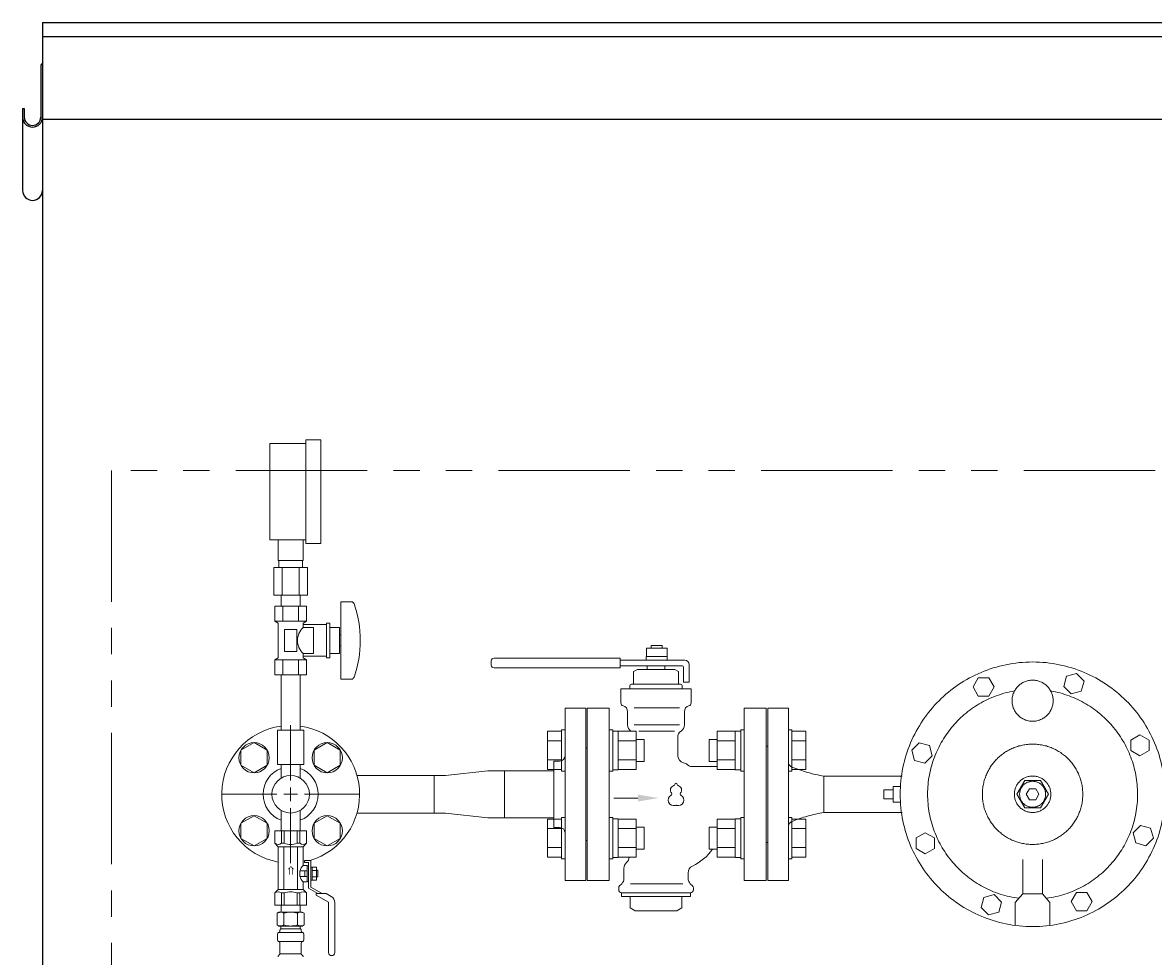
# Model space of a CAD drawing. Units: millimetres. Extents: x 4368 to 13890, y 7374 to 12431.
# Drawn here: x 11627 to 12448, y 8856 to 9534 of the extents above; entities that cross this region are included whole.
import ezdxf

# ---------------------------------------------------------------- set-up
doc = ezdxf.new("R2010")
doc.units = ezdxf.units.MM
for name, pattern in [('1', [1083.733332, 361.244444, 0, 361.244444, 0, 361.244444, 0]), ('PHANTOM', [63.5, 31.75, -6.35, 6.35, -6.35, 6.35, -6.35]), ('実線', [0])]:
    doc.linetypes.add(name, pattern=pattern)
for name, color, linetype in [('0001_02', 3, 'Continuous'), ('1', 7, 'Continuous'), ('HI_VB', 7, 'Continuous'), ('Layer0002', 7, 'Continuous'), ('ガス管', 7, 'Continuous')]:
    doc.layers.add(name, color=color, linetype=linetype)
doc.styles.add('MtXpl__', font='txt')

msp = doc.modelspace()

# ---------------------------------------------------------------- linework, layer by layer
at = {"color": 7, "linetype": 'Continuous', "lineweight": 25}
for p, q in [((11641.84, 9533.87), (13641.84, 9533.87)), ((11641.84, 9533.87), (11641.84, 7379.87)), ((11641.84, 9523.87), (13641.84, 9523.87)), ((11641.84, 9463.87), (13641.84, 9463.87))]:
    msp.add_line(p, q, dxfattribs=at)
at = {"color": 7, "linetype": 'PHANTOM', "lineweight": 9, "ltscale": 3}
for p, q in [((11691.84, 9208.87), (11691.84, 7379.87)), ((13591.84, 9208.87), (11691.84, 9208.87))]:
    msp.add_line(p, q, dxfattribs=at)
at = {"color": 3, "linetype": 'Continuous', "lineweight": 9}
for p, q in [((11964.84, 8990.87), (11934.04, 8987.47)), ((11964.84, 8990.87), (11976.84, 8990.87)), ((11976.84, 8956.87), (11976.84, 8990.87)), ((12012.84, 8990.87), (11976.84, 8990.87)), ((11926.04, 8960.27), (11926.04, 8987.47)), ((11926.04, 8987.47), (11934.04, 8987.47)), ((11934.04, 8960.27), (11926.04, 8960.27)), ((11964.84, 8956.87), (11934.04, 8960.27)), ((11976.84, 8956.87), (11964.84, 8956.87)), ((12012.84, 8956.87), (11976.84, 8956.87))]:
    msp.add_line(p, q, dxfattribs=at)
at = {"layer": '0001_02', "color": 7, "linetype": '1', "lineweight": 9}
for p, q in [((12316.77, 9051.75), (12320.59, 9058.37)), ((12320.59, 9058.37), (12328.24, 9058.37)), ((12328.24, 9058.37), (12332.06, 9051.75)), ((12382.51, 9052.1), (12384.49, 9059.48)), ((12384.49, 9059.48), (12391.88, 9061.46)), ((12391.88, 9061.46), (12397.28, 9056.06)), ((12397.28, 9056.06), (12395.31, 9048.67)), ((12320.59, 9045.13), (12316.77, 9051.75)), ((12332.06, 9051.75), (12328.24, 9045.13)), ((12387.92, 9046.69), (12382.51, 9052.1)), ((12395.31, 9048.67), (12387.92, 9046.69)), ((12328.24, 9045.13), (12320.59, 9045.13)), ((12167.84, 9036.37), (12167.84, 8911.37)), ((12182.84, 9036.37), (12182.84, 8911.37)), ((12431.23, 9013.24), (12437.85, 9017.06)), ((12437.85, 9017.06), (12444.47, 9013.24)), ((12166.84, 9008.87), (12166.84, 8938.87)), ((12272.37, 9005.78), (12277.78, 9011.19)), ((12274.35, 8998.4), (12272.37, 9005.78)), ((12277.78, 9011.19), (12285.16, 9009.21)), ((12285.16, 9009.21), (12287.14, 9001.82)), ((12431.23, 9005.6), (12431.23, 9013.24)), ((12437.85, 9001.77), (12431.23, 9005.6)), ((12444.47, 9005.6), (12437.85, 9001.77)), ((12444.47, 9013.24), (12444.47, 9005.6)), ((12281.74, 8996.42), (12274.35, 8998.4)), ((12287.14, 9001.82), (12281.74, 8996.42)), ((12208.53, 8987.04), (12208.53, 8960.7)), ((12208.53, 8987.04), (12265.39, 8987.04)), ((12348.5, 8973.87), (12354.23, 8983.8)), ((12354.23, 8983.8), (12365.7, 8983.8)), ((12365.7, 8983.8), (12371.43, 8973.87)), ((12182.84, 8973.87), (12182.84, 8941.68)), ((12258.84, 8977.17), (12252.01, 8977.17)), ((12252.01, 8977.17), (12252.01, 8973.87)), ((12252.01, 8970.57), (12252.01, 8973.87)), ((12264.14, 8979.62), (12258.84, 8979.62)), ((12258.84, 8979.62), (12258.84, 8973.87)), ((12258.84, 8968.12), (12258.84, 8973.87)), ((12354.23, 8963.94), (12348.5, 8973.87)), ((12355.38, 8973.87), (12357.67, 8977.84)), ((12357.67, 8969.9), (12355.38, 8973.87)), ((12357.67, 8977.84), (12362.26, 8977.84)), ((12362.26, 8977.84), (12364.55, 8973.87)), ((12364.55, 8973.87), (12362.26, 8969.9)), ((12371.43, 8973.87), (12365.7, 8963.94)), ((12258.84, 8970.57), (12252.01, 8970.57)), ((12264.14, 8968.12), (12258.84, 8968.12)), ((12362.26, 8969.9), (12357.67, 8969.9)), ((12208.53, 8960.7), (12265.39, 8960.7)), ((12365.7, 8963.94), (12354.23, 8963.94)), ((12432.79, 8945.91), (12438.2, 8951.32)), ((12438.2, 8951.32), (12445.58, 8949.34)), ((12445.58, 8949.34), (12447.56, 8941.96)), ((12275.46, 8942.14), (12282.09, 8945.96)), ((12275.46, 8934.5), (12275.46, 8942.14)), ((12282.09, 8945.96), (12288.71, 8942.14)), ((12288.71, 8942.14), (12288.71, 8934.5)), ((12434.77, 8938.53), (12432.79, 8945.91)), ((12447.56, 8941.96), (12442.15, 8936.55)), ((12282.09, 8930.67), (12275.46, 8934.5)), ((12288.71, 8934.5), (12282.09, 8930.67)), ((12442.15, 8936.55), (12434.77, 8938.53)), ((12352.83, 8914.28), (12352.83, 8926.56)), ((12367.1, 8914.28), (12367.1, 8926.56)), ((12352.83, 8901.62), (12352.83, 8914.28)), ((12367.1, 8901.62), (12367.1, 8914.28)), ((12322.65, 8891.68), (12324.63, 8899.07)), ((12324.63, 8899.07), (12332.01, 8901.05)), ((12332.01, 8901.05), (12337.42, 8895.64)), ((12352.83, 8901.62), (12347.41, 8895.34)), ((12352.83, 8901.62), (12359.97, 8901.62)), ((12367.1, 8901.62), (12359.97, 8901.62)), ((12367.1, 8901.62), (12372.52, 8895.34)), ((12387.87, 8895.99), (12391.69, 8902.61)), ((12391.69, 8902.61), (12399.34, 8902.61)), ((12399.34, 8902.61), (12403.16, 8895.99)), ((12328.06, 8886.28), (12322.65, 8891.68)), ((12337.42, 8895.64), (12335.44, 8888.26)), ((12347.41, 8895.34), (12347.41, 8878.69)), ((12372.52, 8895.34), (12372.52, 8878.69)), ((12391.69, 8889.37), (12387.87, 8895.99)), ((12403.16, 8895.99), (12399.34, 8889.37)), ((12335.44, 8888.26), (12328.06, 8886.28)), ((12399.34, 8889.37), (12391.69, 8889.37))]:
    msp.add_line(p, q, dxfattribs=at)
at = {"layer": '0001_02', "color": 7, "linetype": 'ByBlock', "lineweight": 9}
for p, q in [((12167.84, 9036.37), (12182.84, 9036.37)), ((12166.84, 9008.87), (12167.84, 9008.87)), ((12166.84, 8938.87), (12167.84, 8938.87)), ((12167.84, 8911.37), (12182.84, 8911.37))]:
    msp.add_line(p, q, dxfattribs=at)
at = {"layer": '0001_02', "color": 7, "linetype": '1', "lineweight": 9}
for centre, radius in [((12359.97, 8973.87), 96), ((12359.97, 9041.76), 14.9), ((12359.97, 8973.87), 36.41), ((12359.97, 8973.87), 13.24), ((12359.97, 8973.87), 9.43)]:
    msp.add_circle(centre, radius, dxfattribs=at)
for centre, radius, start, end in [((12359.97, 8973.87), 76.14, 99.89648, 262.50562), ((12359.97, 8973.87), 76.14, 277.49438, 80.10352), ((12188.25, 8999.27), 6.32, 211.11006, 243.26613), ((12227.93, 9099.04), 113.67, 248.03224, 260.1739), ((12227.93, 8848.7), 113.67, 99.8261, 111.96776), ((12188.25, 8948.46), 6.32, 116.73387, 148.88994)]:
    msp.add_arc(centre, radius, start, end, dxfattribs=at)
at = {"layer": '1', "color": 3, "linetype": 'Continuous', "lineweight": 9}
for p, q in [((11869.95, 8987.47), (11926.04, 8987.47)), ((11869.95, 8960.27), (11926.04, 8960.27))]:
    msp.add_line(p, q, dxfattribs=at)
at = {"layer": 'HI_VB', "color": 7, "linetype": 'Continuous', "lineweight": 9}
for p, q in [((12079.84, 9073.82), (12079.84, 9079.82)), ((12079.84, 9079.82), (12094.84, 9079.82)), ((12083.34, 9079.82), (12083.34, 9081.87)), ((12083.34, 9081.87), (12091.34, 9081.87)), ((12091.34, 9081.87), (12091.34, 9079.82)), ((12094.84, 9079.82), (12094.84, 9073.82)), ((12060.84, 9072.62), (11969.34, 9072.62)), ((12060.84, 9072.62), (12060.84, 9065.62)), ((12107.84, 9071.12), (12060.84, 9071.12)), ((12079.64, 9071.12), (12079.64, 9073.82)), ((12079.64, 9073.82), (12095.04, 9073.82)), ((12095.04, 9073.82), (12095.04, 9071.12)), ((11967.34, 9070.62), (11967.34, 9067.62)), ((12060.84, 9065.62), (11969.34, 9065.62)), ((12105.84, 9067.12), (12060.84, 9067.12)), ((12073.29, 9064.49), (12070.59, 9062.93)), ((12070.59, 9054.2), (12070.59, 9062.93)), ((12100.38, 9064.49), (12073.29, 9064.49)), ((12093.34, 9067.12), (12080.34, 9067.12)), ((12080.34, 9064.49), (12080.34, 9067.12)), ((12093.34, 9064.49), (12093.34, 9067.12)), ((12100.38, 9064.49), (12103.09, 9062.93)), ((12103.09, 9054.2), (12103.09, 9062.93)), ((12106.84, 9066.12), (12106.84, 9055.12)), ((12110.84, 9055.12), (12110.84, 9068.12)), ((12106.84, 9055.12), (12110.84, 9055.12)), ((12112.29, 9050.41), (12061.38, 9050.41)), ((12061.38, 9040.13), (12061.38, 9050.41)), ((12067.88, 9050.41), (12067.88, 9052.58)), ((12104.71, 9053.66), (12068.96, 9053.66)), ((12068.96, 9053.66), (12070.04, 9053.66)), ((12104.71, 9053.66), (12103.63, 9053.66)), ((12105.79, 9050.41), (12105.79, 9052.58)), ((12112.29, 9040.13), (12112.29, 9050.41)), ((12066.25, 9024.24), (12066.25, 9033.84)), ((12107.42, 9024.24), (12107.42, 9033.84)), ((12102.54, 9002.04), (12102.54, 9015.2)), ((12113.2, 8993.91), (12131.24, 8993.91)), ((12063.54, 8920.14), (12063.54, 8912.74)), ((12110.13, 8916.87), (12110.13, 8912.74)), ((12061.96, 8908.91), (12060.39, 8907.34)), ((12111.71, 8908.91), (12113.28, 8907.34)), ((12059.75, 8905.8), (12059.75, 8904.54)), ((12111.75, 8902.37), (12061.92, 8902.37)), ((12061.92, 8902.37), (12061.92, 8899.66)), ((12111.75, 8899.66), (12061.92, 8899.66)), ((12068.07, 8899.66), (12068.07, 8891.45)), ((12105.6, 8899.66), (12105.6, 8891.45)), ((12111.75, 8902.37), (12111.75, 8899.66)), ((12113.92, 8905.8), (12113.92, 8904.54)), ((12071.67, 8889.37), (12068.07, 8891.45)), ((12102, 8889.37), (12105.6, 8891.45)), ((12102, 8889.37), (12071.67, 8889.37))]:
    msp.add_line(p, q, dxfattribs=at)
at = {"layer": 'HI_VB', "color": 6, "lineweight": 9}
for p, q in [((12020.84, 9036.37), (12020.84, 8911.37)), ((12020.84, 9036.37), (12035.84, 9036.37)), ((12035.84, 8911.37), (12035.84, 9036.37)), ((12036.84, 9007.37), (12035.84, 9007.37)), ((12036.84, 9007.37), (12036.84, 8940.37)), ((12012.84, 8997.87), (12016.84, 8997.87)), ((12012.84, 8997.87), (12012.84, 8949.87)), ((12016.84, 8949.87), (12012.84, 8949.87)), ((12035.84, 8940.37), (12036.84, 8940.37)), ((12020.84, 8911.37), (12035.84, 8911.37))]:
    msp.add_line(p, q, dxfattribs=at)
at = {"layer": 'HI_VB', "color": 7, "lineweight": 9}
for p, q in [((12052.84, 9036.37), (12036.84, 9036.37)), ((12036.84, 9036.37), (12036.84, 8911.37)), ((12052.84, 8911.37), (12052.84, 9036.37)), ((12103.76, 9036.63), (12070.91, 9036.63)), ((12166.84, 9036.37), (12150.84, 9036.37)), ((12150.84, 9036.37), (12150.84, 8911.37)), ((12166.84, 8911.37), (12166.84, 9036.37)), ((12103.76, 9024.24), (12070.91, 9024.24)), ((12100.19, 9019.72), (12074.48, 9019.72)), ((12036.84, 8911.37), (12052.84, 8911.37)), ((12106.37, 8908.91), (12068.3, 8908.91)), ((12150.84, 8911.37), (12166.84, 8911.37))]:
    msp.add_line(p, q, dxfattribs=at)
at = {"layer": 'HI_VB', "color": 3, "lineweight": 9}
for p, q in [((12008.24, 9019.55), (12008.24, 8991.83)), ((12018.24, 9019.55), (12008.24, 9019.55)), ((12018.24, 9020.69), (12018.24, 8990.69)), ((12018.24, 9020.69), (12020.84, 9020.69)), ((12055.44, 9020.69), (12052.84, 9020.69)), ((12055.44, 9020.69), (12055.44, 8990.69)), ((12055.44, 9019.69), (12059.44, 9019.69)), ((12059.44, 9019.69), (12059.44, 8991.69)), ((12059.44, 9019.55), (12072.44, 9019.55)), ((12072.44, 9019.55), (12072.44, 8991.83)), ((12078.24, 9013.69), (12072.44, 9013.69)), ((12078.24, 9013.69), (12078.24, 8997.69)), ((12125.44, 9013.69), (12125.44, 8997.69)), ((12125.44, 9013.69), (12131.24, 9013.69)), ((12131.24, 9019.55), (12131.24, 8991.83)), ((12144.24, 9019.55), (12131.24, 9019.55)), ((12148.24, 9019.69), (12144.24, 9019.69)), ((12144.24, 9019.69), (12144.24, 8991.69)), ((12148.24, 9020.69), (12148.24, 8990.69)), ((12148.24, 9020.69), (12150.84, 9020.69)), ((12185.44, 9020.69), (12182.84, 9020.69)), ((12185.44, 9020.69), (12185.44, 8990.69)), ((12185.44, 9019.55), (12195.44, 9019.55)), ((12195.44, 9019.55), (12195.44, 8991.83)), ((12008.24, 9012.62), (12018.24, 9012.62)), ((12072.44, 9012.62), (12059.44, 9012.62)), ((12131.24, 9012.62), (12144.24, 9012.62)), ((12195.44, 9012.62), (12185.44, 9012.62)), ((12018.24, 8998.76), (12008.24, 8998.76)), ((12059.44, 8998.76), (12072.44, 8998.76)), ((12078.24, 8997.69), (12072.44, 8997.69)), ((12125.44, 8997.69), (12131.24, 8997.69)), ((12144.24, 8998.76), (12131.24, 8998.76)), ((12185.44, 8998.76), (12195.44, 8998.76)), ((12018.24, 8991.83), (12008.24, 8991.83)), ((12020.84, 8990.69), (12018.24, 8990.69)), ((12052.84, 8990.69), (12055.44, 8990.69)), ((12059.44, 8991.69), (12055.44, 8991.69)), ((12059.44, 8991.83), (12072.44, 8991.83)), ((12144.24, 8991.83), (12131.24, 8991.83)), ((12144.24, 8991.69), (12148.24, 8991.69)), ((12150.84, 8990.69), (12148.24, 8990.69)), ((12182.84, 8990.69), (12185.44, 8990.69)), ((12185.44, 8991.83), (12195.44, 8991.83)), ((12008.24, 8928.19), (12008.24, 8955.91)), ((12018.24, 8955.91), (12008.24, 8955.91)), ((12018.24, 8927.05), (12018.24, 8957.05)), ((12020.84, 8957.05), (12018.24, 8957.05)), ((12052.84, 8957.05), (12055.44, 8957.05)), ((12055.44, 8927.05), (12055.44, 8957.05)), ((12059.44, 8956.05), (12055.44, 8956.05)), ((12059.44, 8928.05), (12059.44, 8956.05)), ((12059.44, 8955.91), (12072.44, 8955.91)), ((12072.44, 8928.19), (12072.44, 8955.91)), ((12131.24, 8928.19), (12131.24, 8955.91)), ((12144.24, 8955.91), (12131.24, 8955.91)), ((12144.24, 8956.05), (12148.24, 8956.05)), ((12144.24, 8928.05), (12144.24, 8956.05)), ((12148.24, 8927.05), (12148.24, 8957.05)), ((12150.84, 8957.05), (12148.24, 8957.05)), ((12182.84, 8957.05), (12185.44, 8957.05)), ((12185.44, 8927.05), (12185.44, 8957.05)), ((12185.44, 8955.91), (12195.44, 8955.91)), ((12195.44, 8928.19), (12195.44, 8955.91)), ((12018.24, 8948.98), (12008.24, 8948.98)), ((12059.44, 8948.98), (12072.44, 8948.98)), ((12078.24, 8950.05), (12072.44, 8950.05)), ((12078.24, 8934.05), (12078.24, 8950.05)), ((12125.44, 8934.05), (12125.44, 8950.05)), ((12125.44, 8950.05), (12131.24, 8950.05)), ((12144.24, 8948.98), (12131.24, 8948.98)), ((12185.44, 8948.98), (12195.44, 8948.98)), ((12008.24, 8935.12), (12018.24, 8935.12)), ((12072.44, 8935.12), (12059.44, 8935.12)), ((12078.24, 8934.05), (12072.44, 8934.05)), ((12125.44, 8934.05), (12131.24, 8934.05)), ((12131.24, 8935.12), (12144.24, 8935.12)), ((12195.44, 8935.12), (12185.44, 8935.12)), ((12018.24, 8928.19), (12008.24, 8928.19)), ((12018.24, 8927.05), (12020.84, 8927.05)), ((12055.44, 8927.05), (12052.84, 8927.05)), ((12055.44, 8928.05), (12059.44, 8928.05)), ((12059.44, 8928.19), (12072.44, 8928.19)), ((12144.24, 8928.19), (12131.24, 8928.19)), ((12148.24, 8928.05), (12144.24, 8928.05)), ((12148.24, 8927.05), (12150.84, 8927.05)), ((12185.44, 8927.05), (12182.84, 8927.05)), ((12185.44, 8928.19), (12195.44, 8928.19))]:
    msp.add_line(p, q, dxfattribs=at)
at = {"layer": 'HI_VB', "linetype": 'Continuous', "lineweight": 20}
msp.add_line((12073.75, 8971.13), (12056.3, 8971.13), dxfattribs=at)
at = {"layer": 'HI_VB', "color": 7, "linetype": 'Continuous', "lineweight": 9}
for centre, radius, start, end in [((11969.34, 9070.62), 2, 90, 180), ((12107.84, 9068.12), 3, 0, 90), ((11969.34, 9067.62), 2, 180, 270), ((12105.84, 9066.12), 1, 0, 90), ((12068.96, 9052.58), 1.08, 90, 180), ((12070.04, 9054.2), 0.542, 270, 0), ((12103.63, 9054.2), 0.542, 180, 270), ((12104.71, 9052.58), 1.08, 0, 90), ((12063.54, 9040.13), 2.17, 180.00002, 255.52244), ((12061.92, 9033.84), 4.33, 0, 75.52249), ((12111.75, 9033.84), 4.33, 104.47751, 180), ((12110.13, 9040.13), 2.17, 284.47756, 359.99998), ((12071.67, 9024.24), 5.42, 180, 236.63299), ((12102, 9024.24), 5.42, 303.36701, 0), ((12065.71, 9015.2), 5.42, 53.40418, 56.63299), ((12107.96, 9015.2), 5.42, 123.36701, 180), ((12107.96, 9002.04), 5.42, 180, 258.46304), ((12105.79, 8991.42), 5.42, 46.86931, 78.46298), ((12113.2, 8999.33), 5.42, 226.86935, 269.99998), ((12096.91, 8955.99), 37.92, 295.46561, 324.63634), ((12068.96, 8920.14), 5.42, 130.5416, 180), ((12061.92, 8928.37), 5.42, 310.5416, 358.13576), ((12115.54, 8916.87), 5.42, 115.4656, 180), ((12061.92, 8905.8), 2.17, 135, 180), ((12058.13, 8912.74), 5.42, 315, 0), ((12115.54, 8912.74), 5.42, 180, 225), ((12111.75, 8905.8), 2.17, 0, 45), ((12061.92, 8904.54), 2.17, 180, 270), ((12111.75, 8904.54), 2.17, 270, 0)]:
    msp.add_arc(centre, radius, start, end, dxfattribs=at)
at = {"layer": 'HI_VB', "color": 6, "lineweight": 9}
for centre, start, end in [((12016.84, 9001.87), 270, 0), ((12016.84, 8945.87), 0, 90)]:
    msp.add_arc(centre, 4, start, end, dxfattribs=at)
at = {"layer": 'HI_VB', "color": 7, "lineweight": 9}
for centre, radius, start, end in [((12099.55, 8981.1), 0.975, 283.33315, 358.44144), ((12101.34, 8981.05), 0.812, 1.55856, 178.44144), ((12103.12, 8981.1), 0.975, 181.55856, 256.66685), ((12099.71, 8969.67), 4.06, 117.37585, 288.81906), ((12100.52, 8976.98), 3.25, 103.33315, 222.22076), ((12097.39, 8974.15), 0.975, 297.37585, 42.22076), ((12102.96, 8969.67), 4.06, 251.18094, 62.62415), ((12102.15, 8976.98), 3.25, 317.77924, 76.66685), ((12105.28, 8974.15), 0.975, 137.77924, 242.62415), ((12101.34, 8964.9), 0.975, 71.18094, 108.81906)]:
    msp.add_arc(centre, radius, start, end, dxfattribs=at)
at = {"layer": 'HI_VB', "linetype": 'Continuous', "lineweight": 20}
msp.add_solid([(12073.75, 8968.63), (12088.75, 8971.13), (12073.75, 8973.63)], dxfattribs=at)
at = {"layer": 'Layer0002', "color": 7, "linetype": 'Continuous', "lineweight": 25}
for p, q in [((11640.64, 9502.17), (11640.64, 9465.27)), ((11641.84, 9502.17), (11641.84, 9412.08)), ((11627.44, 9471.54), (11628.64, 9471.54)), ((11627.44, 9471.54), (11627.44, 9412.08)), ((11628.64, 9471.54), (11628.64, 9465.27))]:
    msp.add_line(p, q, dxfattribs=at)
for centre, radius, start, end in [((11643.54, 9502.17), 2.9, 125.8883, 180), ((11634.64, 9465.27), 7.2, 180, 0), ((11634.64, 9465.27), 6, 180, 0), ((11634.64, 9412.08), 7.2, 180, 0)]:
    msp.add_arc(centre, radius, start, end, dxfattribs=at)
at = {"layer": 'ガス管', "color": 6, "linetype": '実線', "lineweight": 9, "ltscale": 0.001}
for p, q in [((11806.84, 9228.47), (11832.84, 9228.47)), ((11806.84, 9158.47), (11806.84, 9228.47)), ((11832.84, 9230.97), (11843.84, 9230.97)), ((11832.84, 9155.97), (11832.84, 9230.97)), ((11843.84, 9155.97), (11843.84, 9230.97)), ((11806.84, 9158.47), (11832.84, 9158.47)), ((11812.84, 9143.47), (11812.84, 9158.47)), ((11830.84, 9143.47), (11830.84, 9158.47)), ((11832.84, 9155.97), (11843.84, 9155.97)), ((11833.96, 9138.47), (11809.71, 9138.47)), ((11809.71, 9138.47), (11809.71, 9118.47)), ((11830.84, 9143.47), (11812.84, 9143.47)), ((11813.19, 9138.47), (11813.19, 9143.47)), ((11815.77, 9138.47), (11815.77, 9118.47)), ((11827.9, 9138.47), (11827.9, 9118.47)), ((11830.49, 9138.47), (11830.49, 9143.47)), ((11833.96, 9138.47), (11833.96, 9118.47)), ((11833.96, 9118.47), (11809.71, 9118.47)), ((11814.94, 9110.47), (11814.94, 9118.47)), ((11828.74, 9110.47), (11828.74, 9118.47)), ((11858.34, 9113.47), (11858.34, 9057.47)), ((11866.93, 9113.47), (11858.34, 9113.47)), ((11833.38, 9110.47), (11810.29, 9110.47)), ((11810.29, 9110.47), (11810.29, 9099.47)), ((11814.94, 9110.47), (11828.74, 9110.47)), ((11816.06, 9110.47), (11816.06, 9099.47)), ((11827.61, 9110.47), (11827.61, 9099.47)), ((11833.38, 9110.47), (11833.38, 9099.47)), ((11833.38, 9099.47), (11810.29, 9099.47)), ((11810.29, 9099.47), (11812.84, 9098)), ((11812.84, 9098), (11812.84, 9072.94)), ((11833.38, 9099.47), (11830.84, 9098)), ((11830.84, 9098), (11830.84, 9094.97)), ((11847.84, 9096.97), (11830.84, 9096.97)), ((11847.84, 9097.97), (11847.84, 9072.97)), ((11850.34, 9097.97), (11847.84, 9097.97)), ((11850.34, 9097.97), (11850.34, 9072.97)), ((11826.34, 9093.47), (11817.34, 9093.47)), ((11817.34, 9093.47), (11817.34, 9077.47)), ((11826.34, 9093.47), (11826.34, 9077.47)), ((11838.34, 9094.97), (11830.84, 9094.97)), ((11838.34, 9094.97), (11838.34, 9075.97)), ((11857.34, 9094.97), (11850.34, 9094.97)), ((11857.34, 9094.97), (11857.34, 9075.97)), ((11858.34, 9089.47), (11857.34, 9089.47)), ((11858.34, 9081.47), (11857.34, 9081.47)), ((11810.29, 9071.47), (11812.84, 9072.94)), ((11833.38, 9071.47), (11810.29, 9071.47)), ((11810.29, 9060.47), (11810.29, 9071.47)), ((11816.06, 9060.47), (11816.06, 9071.47)), ((11826.34, 9077.47), (11817.34, 9077.47)), ((11827.61, 9060.47), (11827.61, 9071.47)), ((11830.84, 9075.97), (11830.84, 9072.94)), ((11838.34, 9075.97), (11830.84, 9075.97)), ((11847.84, 9073.97), (11830.84, 9073.97)), ((11833.38, 9071.47), (11830.84, 9072.94)), ((11833.38, 9060.47), (11833.38, 9071.47)), ((11850.34, 9072.97), (11847.84, 9072.97)), ((11857.34, 9075.97), (11850.34, 9075.97)), ((11833.38, 9060.47), (11810.29, 9060.47)), ((11814.94, 9060.47), (11814.94, 9020.47)), ((11828.74, 9060.47), (11828.74, 9020.47)), ((11866.93, 9057.47), (11858.34, 9057.47)), ((11831.34, 9020.47), (11812.34, 9020.47)), ((11812.34, 9020.47), (11812.34, 8995.47)), ((11831.34, 9020.47), (11831.34, 8995.47)), ((11831.34, 8995.47), (11812.34, 8995.47))]:
    msp.add_line(p, q, dxfattribs=at)
at = {"layer": 'ガス管', "color": 3, "linetype": '実線', "lineweight": 9, "ltscale": 0.001}
for p, q in [((11821.84, 8983.87), (11821.84, 9023.99)), ((11795.32, 9011.36), (11785.82, 9005.87)), ((11785.82, 9005.87), (11785.82, 8994.9)), ((11804.82, 9005.87), (11795.32, 9011.36)), ((11804.82, 8994.9), (11804.82, 9005.87)), ((11848.35, 9011.36), (11838.85, 9005.87)), ((11838.85, 9005.87), (11838.85, 8994.9)), ((11857.85, 9005.87), (11848.35, 9011.36)), ((11857.85, 8994.9), (11857.85, 9005.87)), ((11785.82, 8994.9), (11795.32, 8989.42)), ((11795.32, 8989.42), (11804.82, 8994.9)), ((11814.94, 8985.59), (11814.94, 8995.47)), ((11828.74, 8985.59), (11828.74, 8995.47)), ((11838.85, 8994.9), (11848.35, 8989.42)), ((11848.35, 8989.42), (11857.85, 8994.9)), ((11771.72, 8973.87), (11811.84, 8973.87)), ((11831.84, 8973.87), (11871.96, 8973.87)), ((11795.32, 8958.32), (11785.82, 8952.84)), ((11804.82, 8952.84), (11795.32, 8958.32)), ((11814.94, 8962.15), (11814.94, 8947.27)), ((11821.84, 8923.75), (11821.84, 8963.87)), ((11828.74, 8962.15), (11828.74, 8947.27)), ((11848.35, 8958.32), (11838.85, 8952.84)), ((11857.85, 8952.84), (11848.35, 8958.32)), ((11785.82, 8952.84), (11785.82, 8941.87)), ((11804.82, 8941.87), (11804.82, 8952.84)), ((11838.85, 8952.84), (11838.85, 8941.87)), ((11857.85, 8941.87), (11857.85, 8952.84)), ((11785.82, 8941.87), (11795.32, 8936.38)), ((11795.32, 8936.38), (11804.82, 8941.87)), ((11833.34, 8947.27), (11810.34, 8947.27)), ((11810.34, 8947.27), (11810.34, 8938.27)), ((11815.09, 8947.27), (11815.09, 8938.27)), ((11817.15, 8947.27), (11817.15, 8938.27)), ((11826.53, 8947.27), (11826.53, 8938.27)), ((11828.58, 8947.27), (11828.58, 8938.27)), ((11833.34, 8947.27), (11833.34, 8938.27)), ((11838.85, 8941.87), (11848.35, 8936.38)), ((11848.35, 8936.38), (11857.85, 8941.87)), ((11810.34, 8938.27), (11812.84, 8935.77)), ((11812.84, 8904.77), (11812.84, 8935.77)), ((11830.84, 8935.77), (11812.84, 8935.77)), ((11815.09, 8938.27), (11817.15, 8938.27)), ((11816.84, 8904.77), (11816.84, 8935.77)), ((11828.58, 8938.27), (11826.53, 8938.27)), ((11826.84, 8904.77), (11826.84, 8935.77)), ((11833.34, 8938.27), (11830.84, 8935.77)), ((11830.84, 8922.27), (11830.84, 8935.77)), ((11836.44, 8925.87), (11831.84, 8925.87)), ((11831.84, 8924.27), (11831.84, 8925.87)), ((11834.84, 8924.27), (11831.84, 8924.27)), ((11834.84, 8905.61), (11834.84, 8924.27)), ((11836.44, 8925.87), (11836.44, 8906.54)), ((11828.53, 8914.27), (11828.53, 8918.27)), ((11833.84, 8918.27), (11828.53, 8918.27)), ((11833.84, 8922.27), (11830.84, 8922.27)), ((11832.03, 8914.27), (11832.03, 8918.27)), ((11833.84, 8914.77), (11833.84, 8922.27)), ((11834.84, 8922.04), (11833.84, 8922.04)), ((11840.64, 8920.89), (11836.44, 8920.89)), ((11837.44, 8911.65), (11837.44, 8920.89)), ((11840.64, 8918.58), (11837.44, 8918.58)), ((11840.64, 8911.65), (11840.64, 8920.89)), ((11841.64, 8918.67), (11840.64, 8918.67)), ((11841.64, 8913.87), (11841.64, 8918.67)), ((11828.53, 8914.27), (11833.84, 8914.27)), ((11830.84, 8904.77), (11830.84, 8910.27)), ((11833.84, 8910.27), (11830.84, 8910.27)), ((11833.84, 8910.27), (11833.84, 8914.77)), ((11834.84, 8910.5), (11833.84, 8910.5)), ((11840.64, 8911.65), (11836.44, 8911.65)), ((11840.64, 8913.96), (11837.44, 8913.96)), ((11841.64, 8913.87), (11840.64, 8913.87)), ((11810.34, 8902.27), (11812.84, 8904.77)), ((11810.34, 8893.27), (11810.34, 8902.27)), ((11830.84, 8904.77), (11812.84, 8904.77)), ((11815.09, 8893.27), (11815.09, 8902.27)), ((11815.09, 8902.27), (11817.15, 8902.27)), ((11817.15, 8893.27), (11817.15, 8902.27)), ((11826.53, 8893.27), (11826.53, 8902.27)), ((11828.58, 8902.27), (11826.53, 8902.27)), ((11828.58, 8893.27), (11828.58, 8902.27)), ((11833.34, 8902.27), (11830.84, 8904.77)), ((11833.34, 8893.27), (11833.34, 8902.27)), ((11834.84, 8905.61), (11841.5, 8901.77)), ((11836.44, 8906.54), (11844.7, 8901.77)), ((11840.44, 8901.77), (11840.44, 8900.65)), ((11847.7, 8901.77), (11840.44, 8901.77)), ((11840.44, 8900.65), (11849.24, 8895.57)), ((11847.7, 8901.77), (11851.34, 8899.67)), ((11833.34, 8893.27), (11810.34, 8893.27)), ((11814.94, 8893.27), (11828.74, 8893.27)), ((11814.94, 8893.27), (11828.74, 8893.27)), ((11814.94, 8893.27), (11814.94, 8888.27)), ((11828.74, 8893.27), (11828.74, 8888.27)), ((11849.24, 8895.57), (11849.24, 8859.07)), ((11853.84, 8895.34), (11853.84, 8859.07)), ((11812, 8887.51), (11813.31, 8888.27)), ((11812, 8887.51), (11812, 8879.03)), ((11813.31, 8888.27), (11830.31, 8888.27)), ((11813.31, 8888.27), (11830.31, 8888.27)), ((11816.9, 8887.51), (11816.9, 8879.03)), ((11826.72, 8887.51), (11826.72, 8879.03)), ((11831.63, 8887.51), (11830.31, 8888.27)), ((11831.63, 8887.51), (11831.63, 8879.03)), ((11812, 8879.03), (11813.31, 8878.27)), ((11813.31, 8878.27), (11830.31, 8878.27)), ((11814.11, 8874.54), (11814.11, 8875.27)), ((11814.81, 8877.77), (11814.81, 8876.27)), ((11814.81, 8876.27), (11828.81, 8876.27)), ((11815.11, 8876.27), (11821.81, 8876.27)), ((11828.81, 8877.77), (11828.81, 8876.27)), ((11829.51, 8874.54), (11829.51, 8875.27)), ((11831.63, 8879.03), (11830.31, 8878.27)), ((11812.26, 8868.03), (11812.26, 8872.51)), ((11813, 8873.47), (11813.37, 8873.57)), ((11813, 8867.07), (11813.37, 8866.97)), ((11813.37, 8873.57), (11830.25, 8873.57)), ((11813.37, 8866.97), (11830.25, 8866.97)), ((11814.11, 8858.18), (11814.11, 8866)), ((11829.51, 8858.18), (11829.51, 8866)), ((11830.62, 8873.47), (11830.25, 8873.57)), ((11830.62, 8867.07), (11830.25, 8866.97)), ((11831.36, 8868.03), (11831.36, 8872.51)), ((11812.55, 8856.21), (11813.82, 8857.48)), ((11814.11, 8858.18), (11829.51, 8858.18)), ((11831.07, 8856.21), (11829.8, 8857.48))]:
    msp.add_line(p, q, dxfattribs=at)
at = {"layer": 'ガス管', "color": 3, "linetype": 'Continuous', "lineweight": 9, "ltscale": 0.001}
for p, q in [((11816.84, 8973.87), (11826.84, 8973.87)), ((11821.84, 8968.87), (11821.84, 8978.87))]:
    msp.add_line(p, q, dxfattribs=at)
at = {"layer": 'ガス管', "color": 3, "linetype": '実線', "lineweight": 9, "ltscale": 0.001}
for centre, radius in [((11795.32, 9000.39), 11), ((11848.35, 9000.39), 11), ((11821.84, 8973.87), 13.6), ((11795.32, 8947.35), 11), ((11848.35, 8947.35), 11)]:
    msp.add_circle(centre, radius, dxfattribs=at)
at = {"layer": 'ガス管', "color": 6, "linetype": '実線', "lineweight": 9, "ltscale": 0.001}
for centre, radius, start, end in [((11865.93, 9111.47), 2, 19.24031, 90), ((11791.44, 9085.47), 80.9, 340.75969, 19.24031), ((11840.09, 9085.47), 13.26, 134.2361, 225.7639), ((11865.93, 9059.47), 2, 270, 340.75969)]:
    msp.add_arc(centre, radius, start, end, dxfattribs=at)
at = {"layer": 'ガス管', "color": 3, "linetype": '実線', "lineweight": 9, "ltscale": 0.001}
for centre, radius, start, end in [((11821.84, 8973.87), 50, 97.93213, 259.63024), ((11821.84, 8973.87), 50, 286.2602, 82.06787), ((11821.84, 8973.87), 20, 110.1818, 249.8182), ((11821.84, 8973.87), 20, 290.1818, 69.8182), ((11812.71, 8941.03), 3.64, 229.24334, 310.75666), ((11821.84, 8950.29), 12.9, 248.68659, 291.31341), ((11830.96, 8941.03), 3.64, 229.24334, 310.75666), ((11837.5, 8916.27), 8.97, 137.9963, 167.1112), ((11837.5, 8916.27), 8.97, 192.8888, 222.0037), ((11812.71, 8899.51), 3.64, 49.24334, 130.75666), ((11821.84, 8890.25), 12.9, 68.68659, 111.31341), ((11830.96, 8899.51), 3.64, 49.24334, 130.75666), ((11848.84, 8895.34), 5, 0, 60), ((11814.45, 8883.92), 4.34, 55.61575, 115.61576), ((11821.81, 8872.03), 16.24, 90.00001, 107.58796), ((11821.81, 8872.03), 16.24, 72.41204, 89.99999), ((11829.17, 8883.92), 4.34, 64.38424, 124.38425), ((11814.45, 8882.61), 4.34, 244.38424, 304.38425), ((11813.11, 8874.54), 1, 285.00001, 360), ((11815.11, 8875.27), 1, 89.99999, 180), ((11814.15, 8874.58), 0.612, 89.99999, 90.16865), ((11814.31, 8877.77), 0.5, 360, 90), ((11821.81, 8894.51), 16.24, 252.41204, 269.99999), ((11821.81, 8894.51), 16.24, 270.00001, 287.58796), ((11829.17, 8882.61), 4.34, 235.61575, 295.61576), ((11828.51, 8875.27), 1, 360, 90.00001), ((11829.31, 8877.77), 0.5, 90, 180), ((11830.51, 8874.54), 1, 180, 254.99999), ((11813.26, 8872.51), 1, 105.00001, 180), ((11813.26, 8868.03), 1, 180, 254.99999), ((11813.11, 8866), 1, 360, 74.99999), ((11830.51, 8866), 1, 105.00001, 180), ((11830.36, 8872.51), 1, 360, 74.99999), ((11830.36, 8868.03), 1, 285.00001, 360), ((11813.11, 8858.18), 1, 315, 360), ((11830.51, 8858.18), 1, 180, 225), ((11851.54, 8859.07), 2.3, 180, 0)]:
    msp.add_arc(centre, radius, start, end, dxfattribs=at)

# ---------------------------------------------------------------- texts
at = {"layer": 'ガス管', "color": 3, "lineweight": 25, "extrusion": (0, 0, -1), "style": 'MtXpl__'}
msp.add_text('⇒', height=5, rotation=90, dxfattribs=at).set_placement((-11819.46, 8915.24))

doc.saveas('drawing.dxf')
